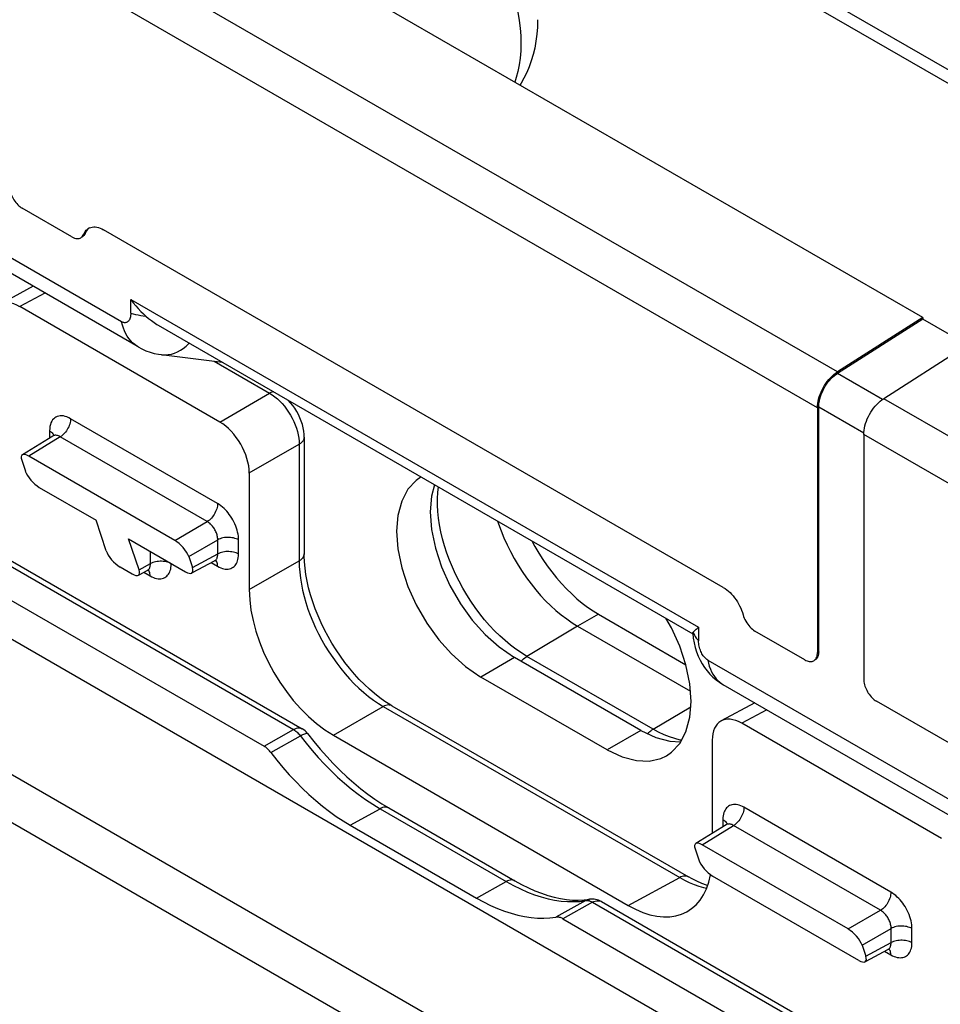
# Model space of a CAD drawing. Units: millimetres. Extents: x 117.7 to 190.4, y 54.5 to 150.6.
# Drawn here: x 140.1 to 155.5, y 121 to 137.6 of the extents above; entities that cross this region are included whole.
import ezdxf

# ---------------------------------------------------------------- set-up
doc = ezdxf.new("R2010")
doc.units = ezdxf.units.MM
doc.header["$LTSCALE"] = 16.335
doc.layers.get('0').update_dxf_attribs({"linetype": 'CONTINUOUS'})
for name, color, linetype in [('ASSI', 7, 'CONTINUOUS'), ('DRAFT', 7, 'CONTINUOUS'), ('RACCORDO', 7, 'CONTINUOUS')]:
    doc.layers.add(name, color=color, linetype=linetype)

msp = doc.modelspace()

# ---------------------------------------------------------------- linework, layer by layer
at = {"color": 7, "linetype": 'CONTINUOUS'}
for p, q in [((141.778, 132.52), (124.986, 142.216)), ((155.237, 132.591), (141.66, 140.429)), ((162.207, 132.976), (153.412, 138.055)), ((141.931, 132.667), (141.931, 132.894)), ((141.931, 132.894), (151.472, 127.386)), ((155.237, 132.591), (153.804, 131.677)), ((155.237, 132.566), (153.805, 131.653)), ((155.237, 132.591), (155.237, 132.566)), ((155.994, 132.129), (155.237, 132.566)), ((142.053, 132.099), (142.053, 132.099)), ((156.014, 132.142), (154.582, 131.228)), ((151.472, 127.386), (151.472, 127.158)), ((151.625, 126.835), (168.418, 117.139)), ((151.888, 126.42), (151.888, 126.42))]:
    msp.add_line(p, q, dxfattribs=at)
at = {"color": 250, "linetype": 'CONTINUOUS'}
for p, q in [((153.804, 131.677), (140.227, 139.516)), ((153.469, 131.076), (139.892, 138.914)), ((168.117, 108.632), (121.407, 135.602)), ((167.773, 108.026), (121.063, 134.996)), ((154.563, 131.215), (153.805, 131.653)), ((154.247, 130.65), (153.49, 131.088)), ((168.158, 123.389), (154.582, 131.228)), ((167.823, 122.788), (154.247, 130.626)), ((151.829, 126.461), (151.865, 126.434)), ((151.865, 126.434), (151.888, 126.42))]:
    msp.add_line(p, q, dxfattribs=at)
at = {"color": 7, "linetype": 'CONTINUOUS'}
for points in [[(141.931, 132.894), (141.973, 132.84), (142.015, 132.789), (142.058, 132.741), (142.101, 132.696), (142.144, 132.654), (142.187, 132.615)], [(141.931, 132.667), (141.93, 132.645), (141.928, 132.624), (141.925, 132.605), (141.921, 132.587), (141.915, 132.571), (141.909, 132.556), (141.901, 132.543), (141.892, 132.532), (141.883, 132.523), (141.873, 132.515), (141.862, 132.51), (141.851, 132.506), (141.839, 132.504), (141.827, 132.504), (141.815, 132.506), (141.803, 132.509), (141.791, 132.514), (141.778, 132.52)], [(153.469, 131.076), (153.47, 131.111), (153.474, 131.147), (153.48, 131.184), (153.489, 131.222), (153.5, 131.261), (153.513, 131.299), (153.529, 131.337), (153.546, 131.375), (153.566, 131.413), (153.587, 131.449), (153.61, 131.484), (153.635, 131.518), (153.661, 131.55), (153.688, 131.58), (153.716, 131.608), (153.745, 131.633), (153.774, 131.656), (153.804, 131.677)], [(153.49, 131.088), (153.491, 131.121), (153.495, 131.155), (153.501, 131.19), (153.509, 131.226), (153.519, 131.262), (153.532, 131.298), (153.546, 131.334), (153.563, 131.37), (153.581, 131.405), (153.601, 131.439), (153.623, 131.472), (153.646, 131.503), (153.671, 131.533), (153.696, 131.562), (153.722, 131.588), (153.749, 131.612), (153.777, 131.633), (153.805, 131.653)], [(154.247, 130.626), (154.248, 130.662), (154.252, 130.698), (154.258, 130.735), (154.267, 130.773), (154.278, 130.812), (154.291, 130.85), (154.306, 130.888), (154.324, 130.926), (154.344, 130.964), (154.365, 131), (154.388, 131.035), (154.413, 131.069), (154.439, 131.1), (154.466, 131.131), (154.494, 131.159), (154.522, 131.184), (154.552, 131.207), (154.582, 131.228)], [(151.382, 127.306), (151.39, 127.315), (151.401, 127.326), (151.415, 127.339), (151.431, 127.353), (151.45, 127.368), (151.472, 127.386)], [(151.625, 126.835), (151.612, 126.843), (151.6, 126.853), (151.587, 126.864), (151.575, 126.877), (151.563, 126.891), (151.551, 126.907), (151.54, 126.924), (151.529, 126.942), (151.519, 126.96), (151.51, 126.98), (151.502, 127.001), (151.495, 127.023), (151.488, 127.045), (151.482, 127.068), (151.478, 127.09), (151.475, 127.113), (151.473, 127.136), (151.472, 127.158)]]:
    msp.add_lwpolyline(points, dxfattribs=at)
at = {"color": 250, "linetype": 'CONTINUOUS'}
for points in [[(141.931, 132.667), (141.971, 132.655), (142.013, 132.644), (142.055, 132.635), (142.098, 132.627), (142.142, 132.62), (142.187, 132.615)], [(142.053, 132.099), (142.034, 132.11), (141.997, 132.137), (141.962, 132.167), (141.93, 132.2), (141.9, 132.237), (141.872, 132.276), (141.848, 132.319), (141.826, 132.366), (141.807, 132.414), (141.791, 132.466), (141.778, 132.52)], [(151.382, 127.306), (151.391, 127.28), (151.402, 127.255), (151.416, 127.23), (151.432, 127.205), (151.451, 127.181), (151.472, 127.158)], [(151.625, 126.835), (151.637, 126.782), (151.652, 126.731), (151.67, 126.684), (151.69, 126.639), (151.713, 126.597), (151.739, 126.558), (151.766, 126.522), (151.797, 126.49), (151.829, 126.461)]]:
    msp.add_lwpolyline(points, dxfattribs=at)
at = {"layer": 'ASSI', "color": 250, "linetype": 'CONTINUOUS'}
for p, q in [((168.117, 108.632), (121.407, 135.602)), ((167.773, 108.026), (121.063, 134.996)), ((138.874, 129.01), (144.667, 125.665)), ((148.378, 126.876), (147.812, 126.549)), ((144.171, 125.385), (144.667, 125.665)), ((150.499, 125.651), (149.933, 125.324)), ((144.285, 125.281), (144.781, 125.56)), ((145.62, 124.059), (146.119, 124.337)), ((146.119, 124.337), (148.24, 123.112)), ((147.741, 122.834), (148.24, 123.112)), ((148.24, 123.112), (148.361, 123.046)), ((149.64, 122.813), (149.64, 122.813)), ((149.577, 122.791), (149.076, 122.515)), ((149.692, 122.764), (149.19, 122.487)), ((149.678, 122.771), (149.692, 122.764)), ((149.692, 122.764), (154.989, 119.705))]:
    msp.add_line(p, q, dxfattribs=at)
at = {"layer": 'ASSI', "color": 7, "linetype": 'CONTINUOUS'}
for p, q in [((147.037, 129.782), (146.986, 129.592)), ((139.013, 129.027), (144.813, 125.678)), ((138.401, 128.717), (144.171, 125.385)), ((154.747, 118.625), (138.401, 128.063)), ((151.017, 127.378), (150.924, 127.538)), ((150.499, 125.651), (148.378, 126.876)), ((149.933, 125.324), (147.812, 126.549)), ((149.933, 125.324), (150.19, 125.207)), ((150.839, 125.183), (150.933, 125.225)), ((146.265, 124.349), (148.386, 123.125)), ((145.62, 124.059), (147.741, 122.834)), ((149.838, 122.776), (155.076, 119.752)), ((149.19, 122.487), (154.92, 119.179))]:
    msp.add_line(p, q, dxfattribs=at)
for points in [[(146.812, 129.914), (146.728, 129.854), (146.587, 129.706), (146.486, 129.508), (146.421, 129.266)], [(146.986, 129.592), (146.963, 129.325), (146.986, 129.032), (147.051, 128.714), (147.153, 128.399), (147.294, 128.088), (147.472, 127.781), (147.67, 127.503), (147.885, 127.264), (148.121, 127.055), (148.378, 126.876)], [(146.421, 129.266), (146.398, 128.999), (146.421, 128.705), (146.486, 128.387), (146.587, 128.073), (146.728, 127.762), (146.906, 127.454), (147.105, 127.176), (147.319, 126.937), (147.555, 126.728), (147.812, 126.549)], [(151.259, 126.752), (151.158, 127.067), (151.017, 127.378)], [(151.325, 125.874), (151.347, 126.141), (151.325, 126.434), (151.259, 126.752)], [(150.933, 125.225), (151.017, 125.286), (151.158, 125.434), (151.259, 125.631), (151.325, 125.874)], [(150.499, 125.651), (150.756, 125.534), (150.991, 125.47), (151.173, 125.463)], [(144.902, 125.599), (145.006, 125.466), (145.113, 125.337), (145.223, 125.213), (145.334, 125.094), (145.448, 124.98), (145.563, 124.871), (145.679, 124.769), (145.795, 124.672), (145.913, 124.582), (146.03, 124.498), (146.148, 124.42), (146.265, 124.349)], [(144.285, 125.281), (144.274, 125.295), (144.262, 125.309), (144.249, 125.323), (144.237, 125.335), (144.224, 125.347), (144.211, 125.358), (144.198, 125.368), (144.184, 125.377), (144.171, 125.385)], [(144.285, 125.281), (144.386, 125.152), (144.489, 125.028), (144.594, 124.908), (144.702, 124.793), (144.812, 124.681), (144.924, 124.576), (145.038, 124.475), (145.153, 124.38), (145.268, 124.291), (145.385, 124.208), (145.502, 124.13), (145.62, 124.059)], [(150.19, 125.207), (150.426, 125.144), (150.64, 125.135), (150.839, 125.183)], [(148.386, 123.125), (148.499, 123.062), (148.612, 123.006), (148.723, 122.957), (148.832, 122.914), (148.94, 122.878), (149.047, 122.849), (149.151, 122.826), (149.253, 122.81), (149.353, 122.8), (149.451, 122.797), (149.547, 122.802), (149.64, 122.813)], [(147.741, 122.834), (147.859, 122.769), (147.976, 122.711), (148.093, 122.66), (148.208, 122.616), (148.323, 122.578), (148.437, 122.548), (148.549, 122.524), (148.659, 122.508), (148.767, 122.499), (148.872, 122.497), (148.975, 122.502), (149.076, 122.515)], [(149.19, 122.487), (149.177, 122.494), (149.163, 122.501), (149.15, 122.506), (149.137, 122.51), (149.124, 122.513), (149.112, 122.515), (149.099, 122.516), (149.088, 122.516), (149.076, 122.515)]]:
    msp.add_lwpolyline(points, dxfattribs=at)
at = {"layer": 'ASSI', "color": 250, "linetype": 'CONTINUOUS'}
for points in [[(144.813, 125.678), (144.807, 125.681), (144.79, 125.687), (144.771, 125.691), (144.752, 125.691), (144.732, 125.689), (144.71, 125.684), (144.689, 125.676), (144.667, 125.665)], [(144.667, 125.665), (144.68, 125.657), (144.694, 125.647), (144.707, 125.637), (144.72, 125.626), (144.733, 125.615), (144.746, 125.602), (144.758, 125.589), (144.77, 125.575), (144.878, 125.436)], [(144.781, 125.56), (144.802, 125.572), (144.822, 125.582), (144.84, 125.59), (144.856, 125.597), (144.87, 125.601), (144.881, 125.604), (144.891, 125.604), (144.898, 125.603), (144.902, 125.599)], [(144.878, 125.436), (144.979, 125.315), (145.082, 125.197), (145.188, 125.083), (145.296, 124.974), (145.406, 124.868), (145.52, 124.767), (145.636, 124.67), (145.754, 124.578), (145.874, 124.492), (145.996, 124.411), (146.119, 124.337)], [(146.265, 124.349), (146.258, 124.353), (146.241, 124.359), (146.223, 124.363), (146.204, 124.363), (146.183, 124.361), (146.162, 124.356), (146.14, 124.348), (146.119, 124.337)], [(148.386, 123.125), (148.38, 123.128), (148.363, 123.135), (148.344, 123.138), (148.325, 123.139), (148.305, 123.136), (148.283, 123.131), (148.262, 123.123), (148.24, 123.112)], [(148.361, 123.046), (148.48, 122.987), (148.598, 122.935), (148.715, 122.891), (148.829, 122.854), (148.942, 122.824), (149.052, 122.801), (149.161, 122.785), (149.268, 122.776), (149.373, 122.774), (149.476, 122.779), (149.577, 122.791)], [(149.64, 122.813), (149.624, 122.809), (149.6, 122.802), (149.577, 122.791)], [(149.577, 122.791), (149.589, 122.792), (149.601, 122.793), (149.613, 122.792), (149.626, 122.79), (149.639, 122.787), (149.652, 122.782), (149.665, 122.777), (149.678, 122.771)], [(149.692, 122.764), (149.713, 122.774), (149.735, 122.783), (149.756, 122.788), (149.777, 122.79), (149.796, 122.79), (149.814, 122.786), (149.831, 122.78), (149.838, 122.776)]]:
    msp.add_lwpolyline(points, dxfattribs=at)
at = {"layer": 'ASSI', "color": 7, "linetype": 'CONTINUOUS'}
for centre, start, end in [((144.663, 125.418), 37.2443, 59.9997), ((149.688, 122.517), 59.9553, 99.1455)]:
    msp.add_arc(centre, 0.3, start, end, dxfattribs=at)
at = {"layer": 'DRAFT', "color": 7, "linetype": 'CONTINUOUS'}
for p, q in [((154.747, 118.625), (138.401, 128.063)), ((149.792, 127.604), (151.258, 126.757)), ((149.438, 127.407), (151.334, 126.312)), ((145.62, 124.059), (147.741, 122.834))]:
    msp.add_line(p, q, dxfattribs=at)
at = {"layer": 'DRAFT', "color": 250, "linetype": 'CONTINUOUS'}
msp.add_line((149.792, 127.604), (149.438, 127.407), dxfattribs=at)
at = {"layer": 'DRAFT', "color": 7, "linetype": 'CONTINUOUS'}
for points in [[(148.093, 129.172), (148.109, 129.125), (148.152, 129.007), (148.2, 128.889), (148.253, 128.772), (148.311, 128.657), (148.372, 128.543), (148.438, 128.432), (148.507, 128.323), (148.58, 128.217), (148.657, 128.115), (148.736, 128.016), (148.818, 127.922), (148.902, 127.832), (148.988, 127.747), (149.076, 127.668), (149.165, 127.593), (149.256, 127.525), (149.347, 127.463), (149.438, 127.407)], [(148.67, 128.839), (148.721, 128.745), (148.787, 128.633), (148.857, 128.524), (148.93, 128.417), (149.007, 128.315), (149.086, 128.216), (149.169, 128.121), (149.253, 128.031), (149.34, 127.946), (149.428, 127.866), (149.518, 127.791), (149.608, 127.723), (149.699, 127.66), (149.792, 127.604)]]:
    msp.add_lwpolyline(points, dxfattribs=at)
at = {"layer": 'RACCORDO', "color": 7, "linetype": 'CONTINUOUS'}
for p, q in [((142.053, 132.099), (125.255, 141.798)), ((140.943, 133.948), (140.104, 134.432)), ((151.887, 128.055), (141.474, 134.067)), ((141.175, 134.029), (141.163, 134.005)), ((140.29, 133.117), (139.725, 132.813)), ((143.428, 130.836), (140.069, 132.775)), ((142.392, 132.464), (151.375, 127.278)), ((142.443, 131.968), (143.473, 131.84)), ((153.469, 131.076), (153.469, 126.961)), ((153.49, 126.973), (153.49, 131.088)), ((140.621, 130.599), (140.11, 130.283)), ((144.844, 130.582), (144.844, 128.623)), ((154.247, 130.626), (154.247, 126.512)), ((142.67, 128.847), (140.22, 130.262)), ((140.099, 130.194), (140.16, 130.011)), ((143.923, 129.979), (143.923, 128.019)), ((140.394, 129.737), (141.348, 129.186)), ((141.518, 128.672), (141.348, 129.186)), ((139.013, 129.027), (144.813, 125.678)), ((142.072, 128.353), (141.895, 128.87)), ((141.895, 128.87), (142.85, 128.319)), ((138.401, 128.717), (144.171, 125.385)), ((142.905, 128.574), (142.968, 128.39)), ((142.971, 128.305), (143.34, 128.503)), ((141.752, 128.399), (141.954, 128.282)), ((142.075, 128.268), (142.209, 128.34)), ((153.257, 126.838), (152.418, 127.323)), ((152.417, 126.115), (151.852, 125.811)), ((167.611, 118.55), (154.459, 126.144)), ((146.32, 126.066), (151.3, 123.19)), ((155.555, 123.834), (152.196, 125.773)), ((145.337, 125.57), (150.287, 122.711)), ((151.701, 125.488), (151.701, 123.922)), ((146.265, 124.349), (148.386, 123.125)), ((151.935, 124.067), (151.424, 123.751)), ((151.413, 123.662), (151.474, 123.478)), ((153.984, 122.315), (151.534, 123.729)), ((151.3, 123.19), (151.3, 123.19)), ((154.164, 121.787), (151.707, 123.205)), ((149.838, 122.776), (155.076, 119.752)), ((149.19, 122.487), (154.92, 119.179)), ((154.219, 122.042), (154.282, 121.857)), ((154.285, 121.772), (154.654, 121.971))]:
    msp.add_line(p, q, dxfattribs=at)
at = {"layer": 'RACCORDO', "color": 250, "linetype": 'CONTINUOUS'}
for p, q in [((161.79, 132.99), (150.326, 139.609)), ((141.163, 134.005), (141.142, 133.993)), ((140.49, 133.001), (140.069, 132.775)), ((143.333, 131.858), (144.265, 131.319)), ((143.428, 130.836), (144.265, 131.319)), ((143.389, 129.466), (140.921, 130.892)), ((140.747, 130.588), (140.22, 130.262)), ((140.567, 130.688), (140.567, 130.566)), ((143.216, 129.162), (140.747, 130.588)), ((143.923, 129.979), (144.76, 130.462)), ((144.76, 130.462), (144.76, 128.502)), ((142.67, 128.847), (143.216, 129.162)), ((138.874, 129.01), (144.667, 125.665)), ((142.905, 128.574), (143.393, 128.856)), ((143.393, 128.618), (143.393, 128.856)), ((143.743, 128.616), (143.743, 128.854)), ((142.261, 128.455), (142.261, 128.659)), ((142.968, 128.39), (143.393, 128.618)), ((142.072, 128.353), (142.261, 128.455)), ((143.284, 128.473), (143.389, 128.412)), ((143.923, 128.019), (144.76, 128.502)), ((142.153, 128.31), (142.258, 128.249)), ((148.131, 127.241), (148.044, 127.327)), ((149.438, 127.407), (148.586, 126.897)), ((153.49, 126.973), (153.469, 126.961)), ((148.568, 126.886), (148.586, 126.897)), ((150.707, 125.673), (148.586, 126.897)), ((145.337, 125.57), (146.174, 126.053)), ((146.174, 126.053), (151.154, 123.178)), ((150.707, 125.673), (151.34, 126.05)), ((152.617, 126), (152.196, 125.773)), ((144.171, 125.385), (144.667, 125.665)), ((150.689, 125.661), (150.707, 125.673)), ((144.285, 125.281), (144.781, 125.56)), ((145.62, 124.059), (146.119, 124.337)), ((146.119, 124.337), (148.24, 123.112)), ((154.703, 122.934), (152.234, 124.36)), ((151.881, 124.155), (151.881, 124.034)), ((151.534, 123.729), (152.061, 124.055)), ((154.53, 122.63), (152.061, 124.055)), ((150.287, 122.711), (151.154, 123.178)), ((147.741, 122.834), (148.24, 123.112)), ((148.24, 123.112), (148.361, 123.046)), ((149.64, 122.813), (149.64, 122.813)), ((149.577, 122.791), (149.076, 122.515)), ((149.692, 122.764), (149.19, 122.487)), ((149.678, 122.771), (149.692, 122.764)), ((149.692, 122.764), (154.989, 119.705)), ((153.984, 122.315), (154.53, 122.63)), ((154.219, 122.042), (154.706, 122.324)), ((154.706, 122.086), (154.706, 122.324)), ((155.057, 122.084), (155.057, 122.322)), ((154.282, 121.857), (154.706, 122.086)), ((154.598, 121.941), (154.703, 121.88))]:
    msp.add_line(p, q, dxfattribs=at)
for points in [[(148.437, 137.723), (148.459, 137.587), (148.474, 137.454), (148.484, 137.324), (148.487, 137.197)], [(148.487, 137.197), (148.484, 137.074), (148.474, 136.954), (148.459, 136.839), (148.437, 136.729), (148.409, 136.625), (148.382, 136.548)], [(142.444, 131.968), (142.456, 131.967), (142.508, 131.965), (142.561, 131.969), (142.613, 131.978), (142.665, 131.993), (142.716, 132.014), (142.766, 132.041), (142.814, 132.072), (142.86, 132.109), (142.904, 132.151), (142.915, 132.162)], [(144.333, 131.344), (144.33, 131.344), (144.309, 131.338), (144.287, 131.33), (144.265, 131.319)], [(144.265, 131.319), (144.309, 131.292), (144.352, 131.261)], [(144.352, 131.261), (144.394, 131.226), (144.435, 131.188), (144.475, 131.146), (144.514, 131.101), (144.55, 131.053), (144.584, 131.003), (144.616, 130.952), (144.645, 130.898), (144.672, 130.843), (144.695, 130.788), (144.715, 130.732), (144.731, 130.676), (144.744, 130.621), (144.753, 130.567), (144.759, 130.513), (144.76, 130.462)], [(140.921, 130.892), (140.889, 130.908), (140.859, 130.921), (140.829, 130.931), (140.801, 130.937), (140.773, 130.94), (140.747, 130.94), (140.721, 130.936), (140.697, 130.929), (140.675, 130.919), (140.655, 130.906), (140.636, 130.89), (140.619, 130.871), (140.604, 130.848), (140.591, 130.821), (140.581, 130.792), (140.573, 130.76), (140.569, 130.725), (140.567, 130.688)], [(140.921, 130.892), (140.92, 130.87), (140.917, 130.848), (140.912, 130.825), (140.906, 130.801), (140.897, 130.777), (140.888, 130.754), (140.876, 130.731), (140.863, 130.708), (140.849, 130.687), (140.834, 130.666), (140.818, 130.647), (140.801, 130.63), (140.783, 130.614), (140.765, 130.6), (140.747, 130.588)], [(140.567, 130.688), (140.584, 130.677), (140.6, 130.665), (140.613, 130.652), (140.623, 130.638), (140.631, 130.624), (140.636, 130.612)], [(140.747, 130.588), (140.732, 130.596), (140.717, 130.603), (140.702, 130.607), (140.688, 130.611), (140.674, 130.612), (140.661, 130.612), (140.648, 130.61), (140.637, 130.607), (140.625, 130.602), (140.621, 130.599)], [(144.844, 130.582), (144.844, 130.575), (144.841, 130.557), (144.835, 130.539), (144.826, 130.522), (144.814, 130.506), (144.798, 130.49), (144.781, 130.476), (144.76, 130.462)], [(148.044, 127.327), (147.959, 127.418), (147.876, 127.513), (147.796, 127.613), (147.719, 127.716), (147.646, 127.823), (147.576, 127.933), (147.509, 128.045), (147.447, 128.16), (147.389, 128.277), (147.336, 128.394), (147.287, 128.513), (147.243, 128.632), (147.205, 128.752), (147.171, 128.87), (147.143, 128.988), (147.121, 129.105), (147.104, 129.219), (147.093, 129.332), (147.087, 129.441), (147.087, 129.548), (147.093, 129.651), (147.103, 129.744)], [(143.389, 129.466), (143.389, 129.445), (143.386, 129.422), (143.381, 129.399), (143.375, 129.376), (143.366, 129.352), (143.356, 129.329), (143.345, 129.305), (143.332, 129.283), (143.318, 129.261), (143.303, 129.241), (143.287, 129.222), (143.27, 129.204), (143.252, 129.188), (143.234, 129.174), (143.216, 129.162)], [(143.743, 128.854), (143.742, 128.886), (143.739, 128.919), (143.734, 128.952), (143.727, 128.986), (143.718, 129.02), (143.707, 129.054), (143.694, 129.088), (143.68, 129.123), (143.664, 129.157), (143.646, 129.19), (143.628, 129.222), (143.608, 129.253), (143.587, 129.282), (143.566, 129.31), (143.544, 129.336), (143.521, 129.361), (143.498, 129.385), (143.473, 129.407), (143.446, 129.428), (143.419, 129.448), (143.389, 129.466)], [(143.393, 128.856), (143.392, 128.872), (143.391, 128.888), (143.389, 128.905), (143.385, 128.922), (143.381, 128.939), (143.376, 128.956), (143.369, 128.974), (143.362, 128.991), (143.354, 129.008), (143.346, 129.025), (143.336, 129.041), (143.326, 129.056), (143.316, 129.071), (143.305, 129.084), (143.294, 129.097), (143.283, 129.11), (143.271, 129.121), (143.258, 129.133), (143.245, 129.143), (143.23, 129.153), (143.216, 129.162)], [(143.743, 128.854), (143.724, 128.864), (143.703, 128.873), (143.68, 128.88), (143.657, 128.887), (143.632, 128.891), (143.607, 128.894), (143.581, 128.896), (143.555, 128.896), (143.53, 128.895), (143.504, 128.892), (143.48, 128.887), (143.456, 128.882), (143.433, 128.874), (143.412, 128.866), (143.393, 128.856)], [(143.34, 128.503), (143.348, 128.508), (143.356, 128.514), (143.364, 128.522), (143.37, 128.53), (143.376, 128.539), (143.381, 128.55), (143.385, 128.561), (143.388, 128.573), (143.391, 128.587), (143.392, 128.602), (143.393, 128.618)], [(143.389, 128.412), (143.417, 128.398), (143.443, 128.386), (143.47, 128.376), (143.495, 128.37), (143.52, 128.365), (143.545, 128.364), (143.568, 128.365), (143.591, 128.369), (143.612, 128.375), (143.632, 128.383), (143.651, 128.395), (143.668, 128.408), (143.683, 128.423), (143.696, 128.439), (143.707, 128.458), (143.718, 128.479), (143.726, 128.501), (143.733, 128.526), (143.738, 128.553), (143.741, 128.584), (143.743, 128.616)], [(143.743, 128.616), (143.724, 128.626), (143.703, 128.635), (143.68, 128.642), (143.657, 128.649), (143.632, 128.653), (143.607, 128.656), (143.581, 128.658), (143.555, 128.658), (143.53, 128.657), (143.504, 128.654), (143.48, 128.649), (143.456, 128.644), (143.433, 128.636), (143.412, 128.628), (143.393, 128.618)], [(144.844, 128.622), (144.844, 128.615), (144.841, 128.597), (144.835, 128.58), (144.826, 128.563), (144.814, 128.546), (144.798, 128.53), (144.781, 128.516), (144.76, 128.502)], [(142.209, 128.34), (142.216, 128.345), (142.225, 128.351), (142.232, 128.359), (142.239, 128.367), (142.244, 128.376), (142.249, 128.386), (142.254, 128.398), (142.257, 128.41), (142.259, 128.424), (142.261, 128.438), (142.261, 128.455)], [(142.258, 128.249), (142.285, 128.234), (142.312, 128.223), (142.338, 128.213), (142.364, 128.206), (142.389, 128.202), (142.413, 128.201), (142.437, 128.202), (142.459, 128.205), (142.481, 128.211), (142.501, 128.22), (142.519, 128.231), (142.536, 128.244), (142.551, 128.259), (142.564, 128.276), (142.576, 128.295), (142.586, 128.315), (142.595, 128.338), (142.602, 128.363), (142.607, 128.39), (142.61, 128.42), (142.612, 128.453)], [(142.612, 128.453), (142.592, 128.463), (142.571, 128.472), (142.549, 128.479), (142.526, 128.485), (142.501, 128.49), (142.476, 128.493), (142.45, 128.495), (142.424, 128.495), (142.398, 128.494), (142.373, 128.491), (142.348, 128.486), (142.324, 128.48), (142.302, 128.473), (142.281, 128.464), (142.261, 128.455)], [(143.389, 128.412), (143.389, 128.433), (143.386, 128.452), (143.381, 128.47), (143.375, 128.486), (143.366, 128.5), (143.358, 128.51)], [(144.76, 128.502), (144.763, 128.408), (144.77, 128.311), (144.781, 128.212), (144.798, 128.111), (144.818, 128.009), (144.844, 127.905), (144.874, 127.8), (144.908, 127.693), (144.947, 127.587), (144.99, 127.481), (145.037, 127.377), (145.087, 127.273), (145.141, 127.171), (145.199, 127.07), (145.26, 126.972), (145.324, 126.876), (145.391, 126.782), (145.46, 126.691), (145.533, 126.603), (145.608, 126.518), (145.686, 126.437), (145.765, 126.361), (145.846, 126.289), (145.927, 126.222), (146.009, 126.16), (146.092, 126.104), (146.174, 126.053)], [(142.258, 128.249), (142.257, 128.269), (142.254, 128.289), (142.25, 128.306), (142.243, 128.322), (142.235, 128.336), (142.227, 128.347)], [(148.586, 126.897), (148.494, 126.954), (148.402, 127.017), (148.31, 127.086), (148.22, 127.161), (148.131, 127.241)], [(148.489, 126.812), (148.498, 126.822), (148.514, 126.84), (148.532, 126.857), (148.55, 126.872), (148.568, 126.886)], [(146.32, 126.066), (146.314, 126.069), (146.297, 126.076), (146.279, 126.079), (146.259, 126.08), (146.239, 126.077), (146.218, 126.072), (146.196, 126.064), (146.174, 126.053)], [(144.813, 125.678), (144.807, 125.681), (144.79, 125.687), (144.771, 125.691), (144.752, 125.691), (144.732, 125.689), (144.71, 125.684), (144.689, 125.676), (144.667, 125.665)], [(144.667, 125.665), (144.68, 125.657), (144.694, 125.647), (144.707, 125.637), (144.72, 125.626), (144.733, 125.615), (144.746, 125.602), (144.758, 125.589), (144.77, 125.575), (144.878, 125.436)], [(150.618, 125.596), (150.619, 125.597), (150.636, 125.615), (150.653, 125.632), (150.671, 125.647), (150.689, 125.661)], [(150.983, 125.543), (150.892, 125.579), (150.8, 125.622), (150.707, 125.673)], [(144.781, 125.56), (144.802, 125.572), (144.822, 125.582), (144.84, 125.59), (144.856, 125.597), (144.87, 125.601), (144.881, 125.604), (144.891, 125.604), (144.898, 125.603), (144.902, 125.599)], [(151.186, 125.487), (151.162, 125.491), (151.073, 125.514), (150.983, 125.543)], [(144.878, 125.436), (144.979, 125.315), (145.082, 125.197), (145.188, 125.083), (145.296, 124.974), (145.406, 124.868), (145.52, 124.767), (145.636, 124.67), (145.754, 124.578), (145.874, 124.492), (145.996, 124.411), (146.119, 124.337)], [(146.265, 124.349), (146.258, 124.353), (146.241, 124.359), (146.223, 124.363), (146.204, 124.363), (146.183, 124.361), (146.162, 124.356), (146.14, 124.348), (146.119, 124.337)], [(152.234, 124.36), (152.207, 124.374), (152.18, 124.386), (152.154, 124.395), (152.129, 124.402), (152.104, 124.406), (152.079, 124.408), (152.056, 124.407), (152.033, 124.403), (152.012, 124.397), (151.992, 124.388), (151.973, 124.377), (151.956, 124.364), (151.941, 124.349), (151.928, 124.332), (151.916, 124.313), (151.906, 124.293), (151.898, 124.271), (151.891, 124.246), (151.886, 124.218), (151.882, 124.188), (151.881, 124.155)], [(152.234, 124.36), (152.233, 124.338), (152.231, 124.315), (152.226, 124.292), (152.219, 124.269), (152.211, 124.245), (152.201, 124.222), (152.19, 124.199), (152.177, 124.176), (152.163, 124.154), (152.148, 124.134), (152.132, 124.115), (152.115, 124.097), (152.097, 124.081), (152.079, 124.067), (152.061, 124.055)], [(151.881, 124.155), (151.898, 124.144), (151.913, 124.132), (151.926, 124.119), (151.937, 124.106), (151.945, 124.092), (151.95, 124.079)], [(152.061, 124.055), (152.047, 124.062), (152.034, 124.069), (152.021, 124.073), (152.009, 124.077), (151.996, 124.079), (151.984, 124.08), (151.972, 124.079), (151.961, 124.078), (151.95, 124.075), (151.941, 124.07), (151.935, 124.067)], [(148.386, 123.125), (148.38, 123.128), (148.363, 123.135), (148.344, 123.138), (148.325, 123.139), (148.305, 123.136), (148.283, 123.131), (148.262, 123.123), (148.24, 123.112)], [(151.3, 123.19), (151.294, 123.194), (151.277, 123.2), (151.259, 123.204), (151.239, 123.204), (151.219, 123.202), (151.198, 123.197), (151.176, 123.189), (151.154, 123.178)], [(151.154, 123.178), (151.235, 123.134), (151.316, 123.095)], [(148.361, 123.046), (148.48, 122.987), (148.598, 122.935), (148.715, 122.891), (148.829, 122.854), (148.942, 122.824), (149.052, 122.801), (149.161, 122.785), (149.268, 122.776), (149.373, 122.774), (149.476, 122.779), (149.577, 122.791)], [(151.316, 123.095), (151.396, 123.063), (151.475, 123.036), (151.554, 123.014), (151.609, 123.003)], [(149.64, 122.813), (149.624, 122.809), (149.6, 122.802), (149.577, 122.791)], [(154.703, 122.934), (154.702, 122.912), (154.699, 122.89), (154.695, 122.867), (154.688, 122.843), (154.68, 122.82), (154.67, 122.796), (154.659, 122.773), (154.646, 122.751), (154.632, 122.729), (154.617, 122.708), (154.6, 122.689), (154.583, 122.672), (154.566, 122.656), (154.548, 122.642), (154.53, 122.63)], [(155.057, 122.322), (155.056, 122.354), (155.053, 122.386), (155.048, 122.42), (155.041, 122.453), (155.032, 122.487), (155.021, 122.521), (155.008, 122.556), (154.994, 122.591), (154.978, 122.625), (154.96, 122.658), (154.941, 122.69), (154.921, 122.721), (154.901, 122.75), (154.88, 122.777), (154.858, 122.804), (154.835, 122.829), (154.811, 122.852), (154.786, 122.875), (154.76, 122.896), (154.732, 122.915), (154.703, 122.934)], [(149.577, 122.791), (149.589, 122.792), (149.601, 122.793), (149.613, 122.792), (149.626, 122.79), (149.639, 122.787), (149.652, 122.782), (149.665, 122.777), (149.678, 122.771)], [(149.692, 122.764), (149.713, 122.774), (149.735, 122.783), (149.756, 122.788), (149.777, 122.79), (149.796, 122.79), (149.814, 122.786), (149.831, 122.78), (149.838, 122.776)], [(154.706, 122.324), (154.706, 122.34), (154.705, 122.356), (154.702, 122.373), (154.699, 122.39), (154.695, 122.407), (154.689, 122.424), (154.683, 122.441), (154.676, 122.459), (154.668, 122.476), (154.659, 122.492), (154.65, 122.508), (154.64, 122.524), (154.63, 122.538), (154.619, 122.552), (154.608, 122.565), (154.596, 122.577), (154.584, 122.589), (154.572, 122.6), (154.558, 122.611), (154.544, 122.621), (154.53, 122.63)], [(155.057, 122.322), (155.037, 122.332), (155.017, 122.341), (154.994, 122.348), (154.971, 122.354), (154.946, 122.359), (154.921, 122.362), (154.895, 122.364), (154.869, 122.364), (154.843, 122.362), (154.818, 122.36), (154.793, 122.355), (154.77, 122.349), (154.747, 122.342), (154.726, 122.333), (154.706, 122.324)], [(154.654, 121.971), (154.661, 121.975), (154.67, 121.982), (154.677, 121.989), (154.684, 121.998), (154.689, 122.007), (154.694, 122.017), (154.699, 122.028), (154.702, 122.041), (154.704, 122.054), (154.706, 122.069), (154.706, 122.086)], [(154.703, 121.88), (154.702, 121.9), (154.699, 121.919), (154.695, 121.937), (154.688, 121.953), (154.68, 121.967), (154.672, 121.978)], [(154.703, 121.88), (154.73, 121.865), (154.757, 121.853), (154.783, 121.844), (154.809, 121.837), (154.834, 121.833), (154.858, 121.832), (154.882, 121.833), (154.905, 121.836), (154.926, 121.842), (154.946, 121.851), (154.964, 121.862), (154.981, 121.875), (154.996, 121.89), (155.009, 121.907), (155.021, 121.926), (155.031, 121.946), (155.04, 121.969), (155.047, 121.993), (155.052, 122.021), (155.055, 122.051), (155.057, 122.084)], [(155.057, 122.084), (155.037, 122.094), (155.017, 122.103), (154.994, 122.11), (154.971, 122.116), (154.946, 122.121), (154.921, 122.124), (154.895, 122.126), (154.869, 122.126), (154.843, 122.124), (154.818, 122.122), (154.793, 122.117), (154.77, 122.111), (154.747, 122.104), (154.726, 122.095), (154.706, 122.086)]]:
    msp.add_lwpolyline(points, dxfattribs=at)
at = {"layer": 'RACCORDO', "color": 7, "linetype": 'CONTINUOUS'}
for points in [[(148.768, 137.598), (148.765, 137.473), (148.755, 137.352), (148.74, 137.235), (148.719, 137.121), (148.693, 137.011), (148.661, 136.906), (148.625, 136.806), (148.584, 136.71), (148.538, 136.618), (148.488, 136.532), (148.467, 136.499)], [(139.892, 134.8), (139.893, 134.778), (139.896, 134.755), (139.9, 134.732), (139.905, 134.709), (139.912, 134.685), (139.921, 134.661), (139.931, 134.637), (139.942, 134.613), (139.954, 134.591), (139.968, 134.568), (139.983, 134.547), (139.998, 134.526), (140.015, 134.507), (140.032, 134.489), (140.05, 134.472), (140.067, 134.457), (140.086, 134.444), (140.104, 134.432)], [(141.142, 133.993), (141.153, 134.017), (141.167, 134.039), (141.182, 134.058), (141.199, 134.074), (141.218, 134.089), (141.224, 134.092)], [(141.236, 134.098), (141.22, 134.087), (141.203, 134.07), (141.188, 134.051), (141.175, 134.029)], [(141.224, 134.092), (141.238, 134.1), (141.26, 134.108), (141.284, 134.113), (141.308, 134.116), (141.334, 134.115), (141.361, 134.111), (141.389, 134.105), (141.416, 134.095), (141.445, 134.083), (141.474, 134.067)], [(140.943, 133.948), (140.965, 133.937), (140.986, 133.928), (141.007, 133.922), (141.027, 133.919), (141.046, 133.919), (141.065, 133.922), (141.081, 133.927), (141.093, 133.933)], [(141.093, 133.933), (141.097, 133.935), (141.111, 133.946), (141.123, 133.959), (141.134, 133.975), (141.142, 133.993)], [(141.163, 134.005), (141.155, 133.987), (141.144, 133.971), (141.132, 133.958), (141.118, 133.947), (141.115, 133.945)], [(142.187, 132.615), (142.232, 132.577), (142.277, 132.541), (142.324, 132.507), (142.371, 132.477), (142.392, 132.464)], [(142.053, 132.099), (142.119, 132.064), (142.186, 132.034), (142.256, 132.01), (142.327, 131.99), (142.4, 131.975), (142.443, 131.968)], [(144.844, 130.582), (144.843, 130.624), (144.838, 130.68), (144.828, 130.738), (144.814, 130.795), (144.796, 130.851), (144.774, 130.907), (144.748, 130.961), (144.719, 131.014), (144.688, 131.066), (144.653, 131.115), (144.615, 131.161), (144.576, 131.203)], [(140.621, 130.599), (140.627, 130.604), (140.634, 130.609), (140.639, 130.614), (140.642, 130.619), (140.644, 130.622)], [(146.32, 126.066), (146.286, 126.086), (146.201, 126.141), (146.115, 126.202), (146.028, 126.27), (145.941, 126.344), (145.856, 126.424), (145.771, 126.509), (145.688, 126.6), (145.607, 126.696), (145.528, 126.796), (145.453, 126.899), (145.38, 127.007), (145.312, 127.117), (145.247, 127.23), (145.186, 127.344), (145.129, 127.461), (145.078, 127.578), (145.031, 127.696), (144.989, 127.814), (144.952, 127.931), (144.92, 128.047), (144.894, 128.161), (144.874, 128.273), (144.859, 128.382), (144.849, 128.487), (144.845, 128.588), (144.844, 128.622)], [(143.371, 128.512), (143.372, 128.512), (143.373, 128.512), (143.371, 128.512), (143.367, 128.512), (143.362, 128.511), (143.355, 128.509), (143.347, 128.506), (143.34, 128.503)], [(142.24, 128.349), (142.24, 128.349), (142.241, 128.349), (142.24, 128.349), (142.236, 128.348), (142.231, 128.348), (142.224, 128.346), (142.216, 128.343), (142.209, 128.34)], [(151.887, 128.055), (151.916, 128.037), (151.945, 128.016), (151.973, 127.994), (152, 127.968), (152.027, 127.941), (152.053, 127.912), (152.077, 127.881), (152.101, 127.849), (152.123, 127.815), (152.143, 127.78), (152.162, 127.744), (152.179, 127.708), (152.194, 127.671), (152.208, 127.634), (152.219, 127.597)], [(152.219, 127.597), (152.228, 127.569), (152.238, 127.541), (152.25, 127.514), (152.264, 127.488), (152.28, 127.461), (152.297, 127.436), (152.315, 127.413), (152.334, 127.391), (152.354, 127.371), (152.375, 127.353), (152.396, 127.337), (152.418, 127.323)], [(151.374, 127.286), (151.374, 127.289), (151.376, 127.297), (151.382, 127.306)], [(151.374, 127.286), (151.382, 127.205), (151.396, 127.125), (151.414, 127.048), (151.437, 126.974), (151.465, 126.902), (151.497, 126.834), (151.533, 126.77), (151.573, 126.709), (151.616, 126.652), (151.663, 126.598), (151.713, 126.549), (151.766, 126.503), (151.822, 126.462), (151.881, 126.424), (168.686, 116.721)], [(153.407, 126.823), (153.419, 126.832), (153.43, 126.842), (153.44, 126.855), (153.449, 126.869), (153.456, 126.884), (153.462, 126.902), (153.465, 126.92), (153.468, 126.94), (153.469, 126.961)], [(153.49, 126.973), (153.489, 126.952), (153.487, 126.932), (153.483, 126.914), (153.477, 126.897), (153.47, 126.881), (153.462, 126.867), (153.452, 126.855), (153.44, 126.844), (153.428, 126.836)], [(153.257, 126.838), (153.275, 126.828), (153.294, 126.821), (153.312, 126.815), (153.329, 126.811), (153.346, 126.81), (153.363, 126.81), (153.378, 126.812), (153.393, 126.817), (153.407, 126.823)], [(154.247, 126.512), (154.247, 126.49), (154.25, 126.467), (154.254, 126.444), (154.259, 126.421), (154.266, 126.397), (154.275, 126.373), (154.285, 126.349), (154.296, 126.326), (154.309, 126.303), (154.322, 126.28), (154.337, 126.259), (154.353, 126.238), (154.369, 126.219), (154.386, 126.201), (154.404, 126.184), (154.422, 126.169), (154.44, 126.156), (154.459, 126.144)], [(144.902, 125.599), (145.006, 125.466), (145.113, 125.337), (145.223, 125.213), (145.334, 125.094), (145.448, 124.98), (145.563, 124.871), (145.679, 124.769), (145.795, 124.672), (145.913, 124.582), (146.03, 124.498), (146.148, 124.42), (146.265, 124.349)], [(144.285, 125.281), (144.274, 125.295), (144.262, 125.309), (144.249, 125.323), (144.237, 125.335), (144.224, 125.347), (144.211, 125.358), (144.198, 125.368), (144.184, 125.377), (144.171, 125.385)], [(144.285, 125.281), (144.386, 125.152), (144.489, 125.028), (144.594, 124.908), (144.702, 124.793), (144.812, 124.681), (144.924, 124.576), (145.038, 124.475), (145.153, 124.38), (145.268, 124.291), (145.385, 124.208), (145.502, 124.13), (145.62, 124.059)], [(151.935, 124.067), (151.941, 124.071), (151.948, 124.077), (151.953, 124.082), (151.956, 124.087), (151.958, 124.089)], [(151.627, 123.048), (151.604, 123.054), (151.525, 123.082), (151.445, 123.116), (151.366, 123.155), (151.3, 123.19)], [(148.386, 123.125), (148.499, 123.062), (148.612, 123.006), (148.723, 122.957), (148.832, 122.914), (148.94, 122.878), (149.047, 122.849), (149.151, 122.826), (149.253, 122.81), (149.353, 122.8), (149.451, 122.797), (149.547, 122.802), (149.64, 122.813)], [(147.741, 122.834), (147.859, 122.769), (147.976, 122.711), (148.093, 122.66), (148.208, 122.616), (148.323, 122.578), (148.437, 122.548), (148.549, 122.524), (148.659, 122.508), (148.767, 122.499), (148.872, 122.497), (148.975, 122.502), (149.076, 122.515)], [(149.19, 122.487), (149.177, 122.494), (149.163, 122.501), (149.15, 122.506), (149.137, 122.51), (149.124, 122.513), (149.112, 122.515), (149.099, 122.516), (149.088, 122.516), (149.076, 122.515)], [(154.685, 121.98), (154.685, 121.98), (154.686, 121.979), (154.685, 121.979), (154.681, 121.979), (154.676, 121.978), (154.669, 121.977), (154.661, 121.974), (154.654, 121.971)]]:
    msp.add_lwpolyline(points, dxfattribs=at)
for centre, start, end in [((144.663, 125.418), 37.2443, 59.9997), ((149.688, 122.517), 59.9553, 99.1455)]:
    msp.add_arc(centre, 0.3, start, end, dxfattribs=at)
for centre, major_axis, ratio, start_param, end_param in [((140.069, 132.203), (-0.35, 0.606), 0.577156, -0.785294, 0.785198), ((143.428, 130.264), (-0.35, 0.606), 0.577508, -2.356091, -0.785599), ((140.276, 130.092), (-0.172, 0.187), 0.375923, -0.874448, 0.696044), ((140.337, 129.909), (-0.172, 0.189), 0.376875, 0.703714, 2.274205), ((142.728, 128.676), (-0.172, 0.188), 0.371991, -2.438398, -0.867906), ((141.695, 128.57), (-0.172, 0.189), 0.376875, 0.703714, 2.274205), ((141.895, 128.455), (-0.172, 0.19), 0.372428, 2.281458, 3.851949), ((142.791, 128.492), (-0.172, 0.19), 0.372428, 2.281458, 3.851949), ((145.337, 127.203), (-1, 1.732), 0.577508, 0.785502, 2.355994), ((152.196, 125.202), (-0.35, 0.606), 0.577156, -0.785294, 0.785198), ((151.59, 123.56), (-0.172, 0.187), 0.375923, -0.874448, 0.696044), ((151.651, 123.376), (-0.172, 0.189), 0.376875, 0.703714, 2.274205), ((150.287, 124.345), (-1, 1.733), 0.577156, -3.926887, -2.552723), ((154.042, 122.144), (-0.172, 0.188), 0.371991, -2.438398, -0.867906), ((154.105, 121.959), (-0.172, 0.19), 0.372428, 2.281458, 3.851949)]:
    msp.add_ellipse(centre, major_axis=major_axis, ratio=ratio, start_param=start_param, end_param=end_param, dxfattribs=at)

doc.saveas('drawing.dxf')
